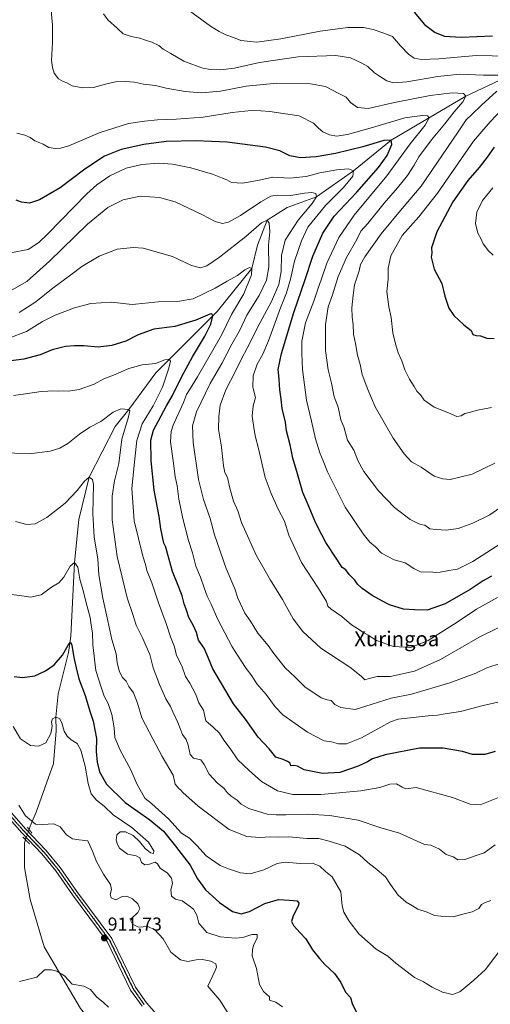
# Model space of a CAD drawing. Units: metres. Extents: x 634105 to 637546, y 4762133 to 4764514.
# Drawn here: x 635026 to 635279, y 4763189 to 4763719 of the extents above; entities that cross this region are included whole.
import ezdxf
from ezdxf.enums import TextEntityAlignment as Align

# ---------------------------------------------------------------- set-up
doc = ezdxf.new("R2010")
doc.units = ezdxf.units.M
doc.header["$MEASUREMENT"] = 0
doc.linetypes.add('TRAZO_Y_PUNTO', pattern=[1, 0.5, -0.25, 0, -0.25])
doc.linetypes.add('TRAZOS2', pattern=[0.375, 0.25, -0.125])
for name, color, linetype, lineweight in [('Carátula', 7, 'Continuous', 5), ('Corriente natural lineal', 142, 'Continuous', 13), ('Corriente natural lineal oculto', 19, 'TRAZO_Y_PUNTO', 13), ('Curva de nivel maestra', 36, 'Continuous', 30), ('Curva de nivel normal', 36, 'Continuous', 0), ('Pista no pavimentada', 254, 'Continuous', 13), ('Pista no pavimentada Cxs', 254, 'Continuous', 0), ('Pista pavimentada eje', 135, 'TRAZO_Y_PUNTO', 0), ('Puente lineal', 2, 'TRAZOS2', 0), ('Punto de cota en terreno', 7, 'Continuous', 0), ('Ruta', 19, 'TRAZOS2', 30), ('Rótulo de punto de cota en terreno', 19, 'Continuous', 0), ('Texto cartográfico', 19, 'Continuous', 0)]:
    doc.layers.add(name, color=color, linetype=linetype, lineweight=lineweight)
doc.styles.add('Arial', font='txt', dxfattribs={"height": 0.2})

# ---------------------------------------------------------------- blocks, each defined once
blk = doc.blocks.new('*U172')
at = {"layer": 'Curva de nivel normal', "color": 36, "linetype": 'Continuous', "lineweight": 0}
blk.add_polyline3d([(635022.36, 4763573.58, 965), (635030.18, 4763578, 965), (635042.37, 4763588.89, 965), (635062.7, 4763608.82, 965), (635073.7, 4763617.8, 965), (635081.9, 4763621.81, 965), (635091.18, 4763623.87, 965), (635101.48, 4763623.17, 965), (635110, 4763620.82, 965), (635124.69, 4763613.89, 965), (635131.34, 4763610.14, 965), (635135.33, 4763609.22, 965), (635138.58, 4763609.92, 965), (635145.08, 4763613.41, 965), (635156.02, 4763620.76, 965), (635161.36, 4763623.88, 965), (635164.77, 4763624.34, 965), (635172.08, 4763624.14, 965), (635179.43, 4763625.39, 965), (635183.48, 4763625.83, 965), (635185.59, 4763625.22, 965), (635185.84, 4763623.49, 965), (635183.53, 4763619.93, 965), (635176.03, 4763610.92, 965), (635169.1, 4763600.26, 965), (635167.06, 4763591.9, 965), (635166.88, 4763583.31, 965), (635165.67, 4763576.43, 965), (635161.71, 4763567.13, 965), (635155.42, 4763555.65, 965), (635148.69, 4763542.06, 965), (635145.58, 4763536.38, 965), (635142.39, 4763529.74, 965), (635137.1, 4763519.77, 965), (635134.13, 4763511.52, 965), (635133.44, 4763505.13, 965), (635133.2, 4763498.52, 965), (635134.78, 4763488.88, 965), (635135.9, 4763478.88, 965), (635136.7, 4763475.21, 965), (635138, 4763472.54, 965), (635139.25, 4763466.88, 965), (635141.36, 4763459.88, 965), (635143.69, 4763454.76, 965), (635145.52, 4763448.33, 965), (635153.46, 4763430.89, 965), (635161.1, 4763417.4, 965), (635167.62, 4763407.02, 965), (635173.3, 4763396.55, 965), (635178.63, 4763389.86, 965), (635188.16, 4763380.78, 965), (635203.84, 4763370.54, 965), (635209.84, 4763365.71, 965), (635211.83, 4763363.76, 965), (635214.13, 4763364.57, 965), (635218.51, 4763365.54, 965), (635225.47, 4763365.58, 965), (635238.68, 4763368.43, 965), (635252.63, 4763374.82, 965), (635273.8, 4763386.87, 965), (635283.6, 4763391.71, 965)], dxfattribs=at)
blk = doc.blocks.new('*U176')
at = {"layer": 'Curva de nivel normal', "color": 36, "linetype": 'Continuous', "lineweight": 0}
blk.add_polyline3d([(635020.48, 4763547.53, 955), (635029.95, 4763551.08, 955), (635038.57, 4763556.49, 955), (635045.42, 4763559.96, 955), (635055.86, 4763563.84, 955), (635064.63, 4763566.06, 955), (635075.65, 4763566.88, 955), (635086.77, 4763565.68, 955), (635100.7, 4763567.06, 955), (635111.09, 4763567.13, 955), (635119.53, 4763568.72, 955), (635131.49, 4763574.43, 955), (635137.96, 4763578.2, 955), (635143.36, 4763581.21, 955), (635147.44, 4763584.22, 955), (635149.96, 4763585.43, 955), (635151.17, 4763584.95, 955), (635150.92, 4763581.57, 955), (635146.82, 4763571.32, 955), (635140.24, 4763560.26, 955), (635134.87, 4763549.2, 955), (635121.86, 4763526.72, 955), (635117.68, 4763519.64, 955), (635116, 4763517.22, 955), (635114.35, 4763512.88, 955), (635108.78, 4763500.76, 955), (635107.73, 4763497.41, 955), (635107.43, 4763491.75, 955), (635108.82, 4763481.6, 955), (635109.85, 4763473.15, 955), (635111.07, 4763468.11, 955), (635111.96, 4763460.92, 955), (635114, 4763450.55, 955), (635117.17, 4763438.7, 955), (635119.24, 4763432.1, 955), (635121.07, 4763424.93, 955), (635123.54, 4763419.07, 955), (635125.42, 4763413.28, 955), (635127.19, 4763408.72, 955), (635129.33, 4763404.53, 955), (635132.75, 4763396.62, 955), (635140.6, 4763381.61, 955), (635145.35, 4763374.07, 955), (635148.02, 4763369.82, 955), (635151.21, 4763365.96, 955), (635153.77, 4763361.75, 955), (635158.79, 4763356, 955), (635161.35, 4763352.5, 955), (635163.74, 4763349.38, 955), (635167.89, 4763345.03, 955), (635181.07, 4763335.61, 955), (635189.97, 4763331.1, 955), (635193.91, 4763330.44, 955), (635197.78, 4763329.44, 955), (635202.04, 4763329.35, 955), (635210.01, 4763332.65, 955), (635225.68, 4763341.31, 955), (635229.78, 4763342.72, 955), (635236.28, 4763343.45, 955), (635245.98, 4763344.51, 955), (635251, 4763344.88, 955), (635255, 4763345.55, 955), (635263.35, 4763346.74, 955), (635275.5, 4763349.93, 955), (635286.68, 4763352.46, 955)], dxfattribs=at)
blk = doc.blocks.new('*U180')
at = {"layer": 'Curva de nivel normal', "color": 36, "linetype": 'Continuous', "lineweight": 0}
for points in [[(635114.93, 4763725.51, 995), (635128.92, 4763715.24, 995), (635133.63, 4763712.45, 995), (635137.16, 4763710.67, 995), (635141.23, 4763709.13, 995), (635145.23, 4763707.59, 995), (635153.85, 4763706.71, 995), (635166.78, 4763708.48, 995), (635187.8, 4763712.63, 995), (635202.68, 4763714.48, 995), (635211.1, 4763714.54, 995), (635216.36, 4763713.47, 995), (635221.65, 4763711.58, 995), (635226.76, 4763709.62, 995), (635231.03, 4763704.63, 995), (635235.34, 4763700.23, 995), (635238.5, 4763698.11, 995), (635242.4, 4763697.24, 995), (635251.62, 4763697.61, 995), (635271.67, 4763699.41, 995), (635297.36, 4763698.87, 995)], [(635285.76, 4763670.7, 995), (635279.21, 4763663.86, 995), (635270.25, 4763653.34, 995), (635251.03, 4763625.46, 995), (635240.99, 4763612.68, 995), (635231.99, 4763602.77, 995), (635225.95, 4763591.81, 995), (635224.36, 4763585.1, 995), (635224.48, 4763579.2, 995), (635223.65, 4763572.53, 995), (635224.74, 4763564.28, 995), (635226.04, 4763558.54, 995), (635226.87, 4763550.38, 995), (635228.24, 4763545.26, 995), (635229.82, 4763539.68, 995), (635231.82, 4763535.34, 995), (635233.34, 4763530.51, 995), (635235.88, 4763525.44, 995), (635238.46, 4763521.48, 995), (635239.91, 4763518.94, 995), (635241.73, 4763517.03, 995), (635243.74, 4763514.23, 995), (635249.15, 4763510.34, 995), (635256.86, 4763507.32, 995), (635261.36, 4763505.32, 995), (635263.68, 4763505.69, 995), (635265.66, 4763507.08, 995), (635267.95, 4763507.46, 995), (635272.49, 4763508.73, 995), (635279.98, 4763510.22, 995)]]:
    blk.add_polyline3d(points, dxfattribs=at)
blk = doc.blocks.new('*U184')
at = {"layer": 'Curva de nivel normal', "color": 36, "linetype": 'Continuous', "lineweight": 0}
blk.add_polyline3d([(635024.72, 4763657.8, 980), (635029.17, 4763656.72, 980), (635031.91, 4763655.41, 980), (635034.42, 4763653.68, 980), (635039.03, 4763651.78, 980), (635042.03, 4763650.03, 980), (635045.5, 4763649.52, 980), (635048.22, 4763649.74, 980), (635052.8, 4763650.88, 980), (635069.13, 4763657.98, 980), (635084.77, 4763662.98, 980), (635093.46, 4763664.14, 980), (635100.35, 4763664.95, 980), (635110.5, 4763665.26, 980), (635124.92, 4763666.4, 980), (635140.5, 4763668.84, 980), (635150.75, 4763669.97, 980), (635156, 4763669.68, 980), (635160.73, 4763669.37, 980), (635167.9, 4763668.32, 980), (635176.54, 4763667.06, 980), (635184.34, 4763663.03, 980), (635186.98, 4763660.36, 980), (635189.23, 4763658.4, 980), (635192.94, 4763656.77, 980), (635196.68, 4763656.19, 980), (635202.58, 4763657.09, 980), (635215.95, 4763660.8, 980), (635233.48, 4763665.99, 980), (635242.72, 4763667.22, 980), (635245.54, 4763666.97, 980), (635246.4, 4763665.89, 980), (635244.37, 4763662.04, 980), (635236.32, 4763652.02, 980), (635223.75, 4763634.73, 980), (635206.1, 4763613.66, 980), (635197.87, 4763601.58, 980), (635191.53, 4763587.77, 980), (635188.57, 4763579.46, 980), (635186.56, 4763573.92, 980), (635184.48, 4763567.37, 980), (635180.07, 4763555.8, 980), (635177.98, 4763545.87, 980), (635178, 4763539.21, 980), (635178.29, 4763530.73, 980), (635180.6, 4763514.16, 980), (635183.27, 4763502.97, 980), (635185.42, 4763493.32, 980), (635187.68, 4763485.86, 980), (635189.44, 4763481.6, 980), (635191.77, 4763475.56, 980), (635201.3, 4763456.68, 980), (635210.96, 4763442.22, 980), (635214.66, 4763437.87, 980), (635217.68, 4763435.36, 980), (635220.81, 4763431.92, 980), (635227.66, 4763428.34, 980), (635233.57, 4763426.66, 980), (635238.15, 4763423.58, 980), (635242.18, 4763421.76, 980), (635247.05, 4763421.88, 980), (635249.81, 4763421.5, 980), (635252.43, 4763421.63, 980), (635256.98, 4763422.52, 980), (635261.67, 4763423.29, 980), (635269.95, 4763427.39, 980), (635285.01, 4763437.17, 980)], dxfattribs=at)
blk = doc.blocks.new('*U189')
at = {"layer": 'Curva de nivel normal', "color": 36, "linetype": 'Continuous', "lineweight": 0}
blk.add_polyline3d([(635279.66, 4763245.23, 935), (635276.17, 4763243.98, 935), (635274.65, 4763242.99, 935), (635273.17, 4763240.96, 935), (635269.68, 4763239.04, 935), (635265.35, 4763237.93, 935), (635259.35, 4763236.43, 935), (635252.68, 4763236.81, 935), (635249.35, 4763237.12, 935), (635245.35, 4763238.9, 935), (635240.35, 4763240.54, 935), (635237.46, 4763242.26, 935), (635234.17, 4763244.24, 935), (635229.77, 4763247.99, 935), (635225.63, 4763253.86, 935), (635222.92, 4763257.95, 935), (635217.49, 4763262.61, 935), (635213.42, 4763265.6, 935), (635208.98, 4763269.65, 935), (635201.35, 4763274.47, 935), (635192.65, 4763277.16, 935), (635187.15, 4763278.51, 935), (635180.64, 4763278.55, 935), (635171, 4763279.39, 935), (635165.6, 4763279.3, 935), (635161.26, 4763279.44, 935), (635155.36, 4763278.98, 935), (635148.45, 4763279.66, 935), (635139.02, 4763283.39, 935), (635122.37, 4763295.91, 935), (635114.1, 4763303.29, 935), (635112.97, 4763304.51, 935), (635111.82, 4763305.36, 935), (635110, 4763307.78, 935), (635108.75, 4763312.56, 935), (635102.94, 4763322.56, 935), (635097.89, 4763332.11, 935), (635092.06, 4763343.45, 935), (635089.68, 4763351.2, 935), (635087.55, 4763356.74, 935), (635085, 4763360.19, 935), (635083.5, 4763363.02, 935), (635081.56, 4763365.08, 935), (635080.05, 4763368.11, 935), (635078.82, 4763372.96, 935), (635078.28, 4763377.86, 935), (635075.86, 4763385.47, 935), (635073.75, 4763395.53, 935), (635071.03, 4763407.67, 935), (635068.93, 4763420.35, 935), (635068.41, 4763428.7, 935), (635066.3, 4763440.66, 935), (635065.6, 4763453.08, 935), (635065.95, 4763468.88, 935), (635065.46, 4763471.54, 935), (635063.76, 4763472.71, 935), (635061.09, 4763470.64, 935), (635057.3, 4763465.57, 935), (635050.7, 4763458.74, 935), (635040.86, 4763451.1, 935), (635034.63, 4763447.66, 935), (635030.09, 4763447.27, 935), (635024.04, 4763449, 935)], dxfattribs=at)
blk = doc.blocks.new('*U191')
at = {"layer": 'Curva de nivel normal', "color": 36, "linetype": 'Continuous', "lineweight": 0}
blk.add_polyline3d([(635280.77, 4763628.28, 1005), (635275.19, 4763621.47, 1005), (635272.07, 4763615.2, 1005), (635271.34, 4763609.2, 1005), (635272.56, 4763603.87, 1005), (635274.29, 4763601.11, 1005), (635275.57, 4763598.28, 1005), (635278.29, 4763594.48, 1005), (635280.93, 4763592.12, 1005)], dxfattribs=at)
blk = doc.blocks.new('*U198')
at = {"layer": 'Curva de nivel normal', "color": 36, "linetype": 'Continuous', "lineweight": 0}
blk.add_polyline3d([(635021.42, 4763593.3, 970), (635030.79, 4763595.26, 970), (635036.7, 4763599.01, 970), (635041.32, 4763603.4, 970), (635062.44, 4763625.16, 970), (635067.71, 4763629.99, 970), (635074.76, 4763634.87, 970), (635083.61, 4763638.9, 970), (635092.05, 4763640.88, 970), (635101.07, 4763641.58, 970), (635108.5, 4763641.12, 970), (635118.4, 4763639.01, 970), (635130.05, 4763635.6, 970), (635135.3, 4763633.47, 970), (635137.63, 4763632.56, 970), (635140.19, 4763631.17, 970), (635146.32, 4763630.84, 970), (635155.02, 4763632.44, 970), (635162.36, 4763633.99, 970), (635171.55, 4763633.6, 970), (635180.34, 4763634.5, 970), (635187.68, 4763636.35, 970), (635196.89, 4763638, 970), (635203.11, 4763638.55, 970), (635205.78, 4763637.5, 970), (635205.35, 4763634.64, 970), (635200.41, 4763628.45, 970), (635190.69, 4763618.75, 970), (635181.28, 4763607.2, 970), (635177.79, 4763599.85, 970), (635174.13, 4763588.87, 970), (635171.92, 4763579.2, 970), (635169.8, 4763571.89, 970), (635166.58, 4763563.84, 970), (635160.18, 4763546.09, 970), (635157.09, 4763538.84, 970), (635153.96, 4763533.58, 970), (635151.8, 4763527.3, 970), (635151.64, 4763521.21, 970), (635153.08, 4763515.54, 970), (635151.86, 4763511.06, 970), (635151.25, 4763505.61, 970), (635152.42, 4763498.24, 970), (635153.02, 4763494.28, 970), (635154.69, 4763488.19, 970), (635158.25, 4763472.68, 970), (635161.55, 4763464.07, 970), (635165.34, 4763455.58, 970), (635168.73, 4763449.16, 970), (635170.94, 4763441.53, 970), (635177.82, 4763426.92, 970), (635187.04, 4763412.84, 970), (635191.3, 4763406.01, 970), (635192.08, 4763403.43, 970), (635193.78, 4763401.73, 970), (635199.44, 4763397.84, 970), (635204.7, 4763393.37, 970), (635207.99, 4763391.37, 970), (635210.73, 4763389.43, 970), (635213.71, 4763387.83, 970), (635218.13, 4763385.02, 970), (635227.38, 4763381.72, 970), (635236.68, 4763381.22, 970), (635245.88, 4763384.95, 970), (635260.92, 4763394.41, 970), (635271.91, 4763401.83, 970), (635283.19, 4763408.04, 970)], dxfattribs=at)
blk = doc.blocks.new('*U212')
at = {"layer": 'Curva de nivel normal', "color": 36, "linetype": 'Continuous', "lineweight": 0}
blk.add_polyline3d([(635023.04, 4763516.66, 945), (635029.37, 4763517.54, 945), (635037.95, 4763518.89, 945), (635041.4, 4763518.94, 945), (635044.04, 4763519.14, 945), (635047.39, 4763518.95, 945), (635049.7, 4763519.25, 945), (635052.37, 4763519.08, 945), (635058.3, 4763519.96, 945), (635066.45, 4763522.82, 945), (635071.64, 4763525.66, 945), (635076.7, 4763527.57, 945), (635085.08, 4763531.28, 945), (635092.21, 4763533.16, 945), (635099.3, 4763533.8, 945), (635104.43, 4763535.93, 945), (635106.67, 4763536.19, 945), (635107.39, 4763535.06, 945), (635106.58, 4763531.45, 945), (635103.06, 4763521.18, 945), (635098.13, 4763511.12, 945), (635092.2, 4763501.43, 945), (635089.34, 4763492.57, 945), (635088.17, 4763482.63, 945), (635086.7, 4763466.68, 945), (635087.9, 4763449.21, 945), (635092.6, 4763430.31, 945), (635093.98, 4763425.9, 945), (635094.77, 4763422.56, 945), (635097.29, 4763415.9, 945), (635100.87, 4763405.14, 945), (635105.06, 4763394.13, 945), (635107.36, 4763386.89, 945), (635109.48, 4763381.61, 945), (635110.7, 4763376.98, 945), (635113.58, 4763371.38, 945), (635115.49, 4763365.68, 945), (635117.78, 4763362, 945), (635120.96, 4763355.85, 945), (635122.6, 4763351.37, 945), (635125.08, 4763347.44, 945), (635126.49, 4763341.83, 945), (635130.42, 4763338.3, 945), (635133.68, 4763335.22, 945), (635136.06, 4763331.29, 945), (635139.52, 4763326.82, 945), (635143.69, 4763320.89, 945), (635149.72, 4763315.14, 945), (635156.37, 4763309.24, 945), (635165.02, 4763304.12, 945), (635173.09, 4763302.18, 945), (635188.17, 4763302.17, 945), (635209.65, 4763304.2, 945), (635219.87, 4763305.88, 945), (635225.28, 4763307.68, 945), (635228.89, 4763307.9, 945), (635231.94, 4763306.16, 945), (635233.93, 4763305.15, 945), (635239.44, 4763306, 945), (635259.1, 4763300.62, 945), (635268.48, 4763296.98, 945), (635273.81, 4763296.64, 945), (635283.68, 4763300.58, 945)], dxfattribs=at)
blk = doc.blocks.new('*U214')
at = {"layer": 'Curva de nivel normal', "color": 36, "linetype": 'Continuous', "lineweight": 0}
blk.add_polyline3d([(635015.99, 4763485.97, 940), (635031.4, 4763485.32, 940), (635042.79, 4763486.69, 940), (635047.94, 4763488.42, 940), (635052.27, 4763490.86, 940), (635058.55, 4763495.98, 940), (635064.01, 4763499.74, 940), (635069.96, 4763502.74, 940), (635076.5, 4763507.8, 940), (635080.63, 4763509.47, 940), (635084.92, 4763509.08, 940), (635085.54, 4763508.5, 940), (635084.91, 4763505.24, 940), (635081.23, 4763493.21, 940), (635079.6, 4763480.09, 940), (635077.33, 4763470.78, 940), (635076.12, 4763462.64, 940), (635076.11, 4763449.9, 940), (635078.74, 4763430.04, 940), (635084.04, 4763407.83, 940), (635087.17, 4763398.92, 940), (635088.87, 4763393.19, 940), (635092.39, 4763386.42, 940), (635096.26, 4763377.35, 940), (635098.15, 4763370.33, 940), (635101.45, 4763361.3, 940), (635104.98, 4763353.51, 940), (635107.42, 4763349.53, 940), (635108.71, 4763346.58, 940), (635111.38, 4763340.91, 940), (635113.8, 4763334.36, 940), (635115.88, 4763331.75, 940), (635116.82, 4763328.69, 940), (635117.93, 4763323.58, 940), (635119.69, 4763321.78, 940), (635123.63, 4763320.85, 940), (635125.46, 4763318.23, 940), (635128.12, 4763313.08, 940), (635132.52, 4763308.47, 940), (635136.28, 4763305.38, 940), (635137.87, 4763303.22, 940), (635140.02, 4763301.23, 940), (635143.28, 4763299.15, 940), (635145.38, 4763296.9, 940), (635149.54, 4763294.67, 940), (635159.44, 4763291.62, 940), (635164.13, 4763291.32, 940), (635169.4, 4763291.32, 940), (635181.02, 4763291.59, 940), (635193.02, 4763290.87, 940), (635208.35, 4763288.28, 940), (635220.03, 4763284.34, 940), (635230.61, 4763281.3, 940), (635243.9, 4763275.33, 940), (635247.41, 4763275.01, 940), (635252.12, 4763272.72, 940), (635255.69, 4763269.84, 940), (635259.34, 4763268.58, 940), (635261.94, 4763267.12, 940), (635265.74, 4763267.28, 940), (635271.28, 4763269.25, 940), (635276.01, 4763270.75, 940), (635281.96, 4763275.05, 940)], dxfattribs=at)
blk = doc.blocks.new('*U217')
at = {"layer": 'Curva de nivel normal', "color": 36, "linetype": 'Continuous', "lineweight": 0}
blk.add_polyline3d([(635043.04, 4763725.85, 985), (635043.91, 4763715.85, 985), (635044.02, 4763706.52, 985), (635043.36, 4763696.86, 985), (635044.04, 4763693, 985), (635044.94, 4763690.02, 985), (635047.15, 4763686.99, 985), (635049.61, 4763685.5, 985), (635051.7, 4763684.85, 985), (635054.5, 4763683.24, 985), (635060.25, 4763682.15, 985), (635066.03, 4763682.22, 985), (635072.46, 4763684.07, 985), (635077.89, 4763685.24, 985), (635083.4, 4763685.56, 985), (635087.98, 4763685.22, 985), (635092.96, 4763684.12, 985), (635099.32, 4763683.29, 985), (635105.16, 4763681.94, 985), (635115.38, 4763680.04, 985), (635124.04, 4763679.32, 985), (635134.35, 4763680.32, 985), (635148.06, 4763683.01, 985), (635164.64, 4763684.66, 985), (635182.74, 4763684.32, 985), (635190.81, 4763682.83, 985), (635197.94, 4763679.11, 985), (635201.77, 4763677.12, 985), (635204.16, 4763674.28, 985), (635208.03, 4763671.53, 985), (635213.6, 4763671.02, 985), (635227.88, 4763674.22, 985), (635246.96, 4763677.89, 985), (635258.92, 4763679.41, 985), (635264.98, 4763679.07, 985), (635266.18, 4763677.68, 985), (635264.64, 4763674.65, 985), (635259.87, 4763669.2, 985), (635254.98, 4763662.82, 985), (635247.68, 4763654.22, 985), (635240.9, 4763644.93, 985), (635238.46, 4763640.56, 985), (635234.83, 4763635.04, 985), (635229.47, 4763628.24, 985), (635222.32, 4763620.04, 985), (635213.48, 4763609.2, 985), (635209.76, 4763605, 985), (635207.53, 4763600.64, 985), (635202.11, 4763590.86, 985), (635197.62, 4763580.69, 985), (635194.46, 4763570.88, 985), (635192.25, 4763564.41, 985), (635190.7, 4763554.78, 985), (635190.75, 4763540.93, 985), (635192.23, 4763530.41, 985), (635193.97, 4763523.23, 985), (635195.46, 4763515.95, 985), (635197.53, 4763510.46, 985), (635199.07, 4763503.59, 985), (635200.62, 4763499.81, 985), (635201.73, 4763495.93, 985), (635202.54, 4763492.6, 985), (635205.95, 4763487.26, 985), (635208.1, 4763481.73, 985), (635211.4, 4763475.87, 985), (635219.22, 4763465.48, 985), (635227.92, 4763456.42, 985), (635236.35, 4763450.04, 985), (635240.2, 4763448.06, 985), (635241.83, 4763447.36, 985), (635244.12, 4763446.99, 985), (635246.92, 4763445.07, 985), (635250.22, 4763444.69, 985), (635255.68, 4763444.27, 985), (635262.01, 4763445.24, 985), (635270.01, 4763447.96, 985), (635279.16, 4763452.51, 985), (635287.49, 4763458.44, 985)], dxfattribs=at)
blk = doc.blocks.new('*U219')
at = {"layer": 'Curva de nivel normal', "color": 36, "linetype": 'Continuous', "lineweight": 0}
blk.add_polyline3d([(635025.98, 4763561.25, 960), (635034.95, 4763567.12, 960), (635043.48, 4763573.79, 960), (635053.9, 4763581.55, 960), (635059.66, 4763585.97, 960), (635069.11, 4763591.65, 960), (635078.78, 4763595.32, 960), (635087.53, 4763596.29, 960), (635092.67, 4763595.95, 960), (635108.44, 4763591.34, 960), (635118.69, 4763586.57, 960), (635123.5, 4763585.4, 960), (635126.92, 4763586.41, 960), (635133.8, 4763590.97, 960), (635147.84, 4763602.12, 960), (635156.35, 4763609.56, 960), (635159.36, 4763610.87, 960), (635160.51, 4763609.35, 960), (635160.79, 4763604.63, 960), (635160.09, 4763597.58, 960), (635160.23, 4763585.79, 960), (635158.97, 4763578.68, 960), (635155.02, 4763570.53, 960), (635148.52, 4763559.87, 960), (635144.42, 4763551.53, 960), (635140.42, 4763544.2, 960), (635134.96, 4763533.88, 960), (635128.76, 4763523.21, 960), (635121.44, 4763507.88, 960), (635119.3, 4763500.43, 960), (635119.51, 4763491.42, 960), (635122.46, 4763471.54, 960), (635125.2, 4763460.71, 960), (635128.65, 4763450.49, 960), (635131.09, 4763441.84, 960), (635137.39, 4763423.7, 960), (635141.95, 4763412.8, 960), (635143.55, 4763407.7, 960), (635147.36, 4763399.66, 960), (635150.34, 4763395.29, 960), (635154.32, 4763388.99, 960), (635159.98, 4763382.22, 960), (635163, 4763377.89, 960), (635169, 4763370.34, 960), (635174.39, 4763365.33, 960), (635179.69, 4763360.13, 960), (635188.38, 4763354.05, 960), (635191.69, 4763352.99, 960), (635193.7, 4763352.7, 960), (635195.69, 4763350.59, 960), (635199.02, 4763348.86, 960), (635206.68, 4763347.78, 960), (635212.35, 4763349.67, 960), (635226.01, 4763353.99, 960), (635236.98, 4763356.13, 960), (635257.55, 4763362.18, 960), (635271.6, 4763367.44, 960), (635277.46, 4763370.23, 960), (635285.2, 4763372.7, 960)], dxfattribs=at)
blk = doc.blocks.new('*U220')
at = {"layer": 'Curva de nivel normal', "color": 36, "linetype": 'Continuous', "lineweight": 0}
for points in [[(635071.46, 4763721.85, 990), (635073.79, 4763718.65, 990), (635078.98, 4763713.95, 990), (635082.02, 4763711.17, 990), (635086.2, 4763709.68, 990), (635091, 4763708.87, 990), (635093.95, 4763707.64, 990), (635097.43, 4763706.64, 990), (635101.07, 4763704.9, 990), (635103.48, 4763702.8, 990), (635107.64, 4763700.5, 990), (635114.56, 4763696.5, 990), (635118.82, 4763694.89, 990), (635124.83, 4763692.68, 990), (635128.88, 4763691.88, 990), (635134.28, 4763691.78, 990), (635141.85, 4763692.75, 990), (635155.21, 4763695.66, 990), (635176.02, 4763698.72, 990), (635196.36, 4763699.45, 990), (635204.26, 4763698.24, 990), (635210.19, 4763695.3, 990), (635213.42, 4763693.62, 990), (635217.16, 4763690.13, 990), (635219.79, 4763688.33, 990), (635223.63, 4763685.8, 990), (635227.33, 4763684.75, 990), (635234.52, 4763685.35, 990), (635251.1, 4763688.26, 990), (635262.88, 4763689.36, 990), (635275.73, 4763688.99, 990), (635283.35, 4763688.87, 990)], [(635282.77, 4763680.34, 990), (635274.62, 4763672.81, 990), (635269.37, 4763667.68, 990), (635266.37, 4763664.86, 990), (635262.05, 4763658.36, 990), (635242.16, 4763629.19, 990), (635231.91, 4763617.25, 990), (635220.7, 4763603.51, 990), (635211.81, 4763591.2, 990), (635209.63, 4763587.18, 990), (635208.9, 4763583.79, 990), (635206.37, 4763576.23, 990), (635205.61, 4763570.64, 990), (635204.84, 4763563.76, 990), (635205.02, 4763558.72, 990), (635205.68, 4763554.92, 990), (635205.76, 4763549.58, 990), (635206.83, 4763544.66, 990), (635207.91, 4763538.36, 990), (635209.39, 4763533.27, 990), (635210.39, 4763527.97, 990), (635213.43, 4763519.82, 990), (635217.38, 4763510.54, 990), (635227.11, 4763493.75, 990), (635233.1, 4763485.32, 990), (635237.01, 4763481.1, 990), (635242.1, 4763478.09, 990), (635249.12, 4763473.4, 990), (635253.79, 4763471.8, 990), (635257.79, 4763471.48, 990), (635269.68, 4763474.37, 990), (635281.7, 4763480.28, 990)]]:
    blk.add_polyline3d(points, dxfattribs=at)
blk = doc.blocks.new('*U231')
at = {"layer": 'Curva de nivel maestra', "color": 36, "linetype": 'Continuous', "lineweight": 30}
blk.add_polyline3d([(635023.38, 4763365.58, 925), (635027.75, 4763365.11, 925), (635034.39, 4763365.91, 925), (635040.12, 4763368.7, 925), (635044.8, 4763371.85, 925), (635049.37, 4763377.07, 925), (635052.39, 4763382.37, 925), (635053.64, 4763384.06, 925), (635054.35, 4763382.46, 925), (635055.36, 4763375.84, 925), (635056.66, 4763370.29, 925), (635058.09, 4763364.41, 925), (635061.48, 4763355.31, 925), (635064.04, 4763346.88, 925), (635065.89, 4763341.64, 925), (635067.53, 4763332.23, 925), (635067.5, 4763325.26, 925), (635067.98, 4763319.58, 925), (635069.29, 4763314.36, 925), (635073, 4763307.7, 925), (635083.06, 4763297.8, 925), (635096.31, 4763288.51, 925), (635103.66, 4763282.53, 925), (635110.1, 4763274.38, 925), (635118.01, 4763264.11, 925), (635121.92, 4763256.89, 925), (635126.28, 4763250.87, 925), (635133.78, 4763244.02, 925), (635140.66, 4763239.29, 925), (635145.44, 4763237.94, 925), (635149.9, 4763239.19, 925), (635158.15, 4763243.52, 925), (635165.47, 4763245.64, 925), (635171.24, 4763245.28, 925), (635175.44, 4763245.07, 925), (635176.49, 4763243.76, 925), (635176.24, 4763242.47, 925), (635173.38, 4763237.02, 925), (635172.38, 4763233.92, 925), (635173.5, 4763231.75, 925), (635177.11, 4763227.8, 925), (635180.14, 4763224.54, 925), (635183.79, 4763218.57, 925), (635187.54, 4763213.95, 925), (635190.31, 4763210.72, 925), (635195.55, 4763205.93, 925), (635198.9, 4763201, 925), (635201.43, 4763195.91, 925), (635204.14, 4763193.09, 925), (635205.13, 4763189.85, 925), (635207.35, 4763184.91, 925)], dxfattribs=at)
blk = doc.blocks.new('*U236')
at = {"layer": 'Curva de nivel maestra', "color": 36, "linetype": 'Continuous', "lineweight": 30}
for points in [[(635238.38, 4763722.78, 1000), (635243.97, 4763716.11, 1000), (635249.66, 4763711.82, 1000), (635254.74, 4763709.87, 1000), (635263.64, 4763709.3, 1000), (635280.51, 4763710.02, 1000)], [(635281.46, 4763650.19, 1000), (635277.69, 4763644.88, 1000), (635273.41, 4763639.25, 1000), (635267.35, 4763632.29, 1000), (635259.24, 4763620.78, 1000), (635250.55, 4763604.64, 1000), (635247.77, 4763596.1, 1000), (635247.92, 4763593.2, 1000), (635247.59, 4763591.04, 1000), (635249.16, 4763584.68, 1000), (635253.28, 4763576.97, 1000), (635254.82, 4763570, 1000), (635257.06, 4763563.58, 1000), (635259.68, 4763559.69, 1000), (635265.2, 4763554.73, 1000), (635269.01, 4763551.58, 1000), (635270.01, 4763549.5, 1000), (635271.69, 4763548.85, 1000), (635273.99, 4763548.75, 1000), (635277.49, 4763547.42, 1000), (635281.41, 4763547.27, 1000)]]:
    blk.add_polyline3d(points, dxfattribs=at)
blk = doc.blocks.new('*U237')
at = {"layer": 'Curva de nivel maestra', "color": 36, "linetype": 'Continuous', "lineweight": 30}
blk.add_polyline3d([(635282.05, 4763325.26, 950), (635276.49, 4763323.72, 950), (635273.38, 4763323.63, 950), (635269.69, 4763323.64, 950), (635264.37, 4763325.25, 950), (635254.02, 4763327.05, 950), (635241.3, 4763327.1, 950), (635222.84, 4763323.57, 950), (635215.97, 4763321.42, 950), (635213.35, 4763319.66, 950), (635208.39, 4763317.33, 950), (635198.53, 4763314.08, 950), (635189.07, 4763313.4, 950), (635179.36, 4763315.48, 950), (635175.69, 4763317.31, 950), (635173.69, 4763317.8, 950), (635172.12, 4763317.62, 950), (635171.81, 4763318.97, 950), (635170.27, 4763319.92, 950), (635168, 4763320.98, 950), (635163.98, 4763322.22, 950), (635160.51, 4763326.78, 950), (635154.47, 4763333.01, 950), (635147.78, 4763342.65, 950), (635141.31, 4763350.97, 950), (635130.15, 4763369.8, 950), (635127.66, 4763375.86, 950), (635125.42, 4763380.9, 950), (635122.52, 4763385.21, 950), (635121.33, 4763389.24, 950), (635119.6, 4763393.29, 950), (635117.24, 4763397.3, 950), (635115.98, 4763401.32, 950), (635114.84, 4763404.65, 950), (635113.76, 4763409.02, 950), (635111.83, 4763413.63, 950), (635108.49, 4763422.01, 950), (635105.75, 4763431.67, 950), (635104.93, 4763435.12, 950), (635103.74, 4763437.22, 950), (635102.14, 4763445.02, 950), (635101.36, 4763451.54, 950), (635098.6, 4763465.78, 950), (635097.02, 4763481.53, 950), (635096.9, 4763492.74, 950), (635098.2, 4763498.05, 950), (635102.4, 4763505.68, 950), (635105.19, 4763511.15, 950), (635108.42, 4763516.76, 950), (635113.41, 4763526.93, 950), (635119.25, 4763537.54, 950), (635125.68, 4763548.2, 950), (635129.14, 4763555.01, 950), (635130.23, 4763559.46, 950), (635129.62, 4763560.58, 950), (635128.5, 4763560.39, 950), (635121.02, 4763557.22, 950), (635109.7, 4763553.74, 950), (635098.37, 4763552.27, 950), (635090.03, 4763549.22, 950), (635083.37, 4763545.85, 950), (635075.88, 4763543.52, 950), (635068.5, 4763542.68, 950), (635060.89, 4763543.39, 950), (635055.77, 4763543.31, 950), (635050.95, 4763543.04, 950), (635043.71, 4763541.15, 950), (635037.28, 4763538.63, 950), (635028.6, 4763536.26, 950), (635004.94, 4763533.16, 950)], dxfattribs=at)
blk = doc.blocks.new('*U240')
at = {"layer": 'Curva de nivel maestra', "color": 36, "linetype": 'Continuous', "lineweight": 30}
blk.add_polyline3d([(635279.91, 4763419.59, 975), (635275.51, 4763417.02, 975), (635268.6, 4763412.31, 975), (635255.07, 4763404.7, 975), (635245.42, 4763401.35, 975), (635238.65, 4763401.52, 975), (635232.73, 4763401.82, 975), (635225.09, 4763404.18, 975), (635221.39, 4763406.08, 975), (635215.8, 4763409.07, 975), (635210.47, 4763412.94, 975), (635208.01, 4763415.31, 975), (635206.54, 4763417.48, 975), (635203.55, 4763420.52, 975), (635201.61, 4763422.87, 975), (635199.72, 4763424.16, 975), (635196.79, 4763428.72, 975), (635190.96, 4763437.56, 975), (635188.74, 4763441.83, 975), (635185.5, 4763448.02, 975), (635181.39, 4763457.83, 975), (635178.62, 4763464.53, 975), (635175.68, 4763474.5, 975), (635173.16, 4763482.93, 975), (635171.74, 4763490.07, 975), (635169.86, 4763497.72, 975), (635169.2, 4763502.39, 975), (635167.51, 4763509.7, 975), (635166.88, 4763514.73, 975), (635166.13, 4763519.65, 975), (635165.87, 4763525.39, 975), (635165.38, 4763530.57, 975), (635167.11, 4763539.24, 975), (635173.71, 4763561.38, 975), (635179.89, 4763579.09, 975), (635183.88, 4763591.67, 975), (635189.27, 4763603.95, 975), (635195.35, 4763613.04, 975), (635207.59, 4763626.04, 975), (635219.32, 4763639.29, 975), (635223.84, 4763645.77, 975), (635226.47, 4763651.64, 975), (635226.13, 4763653.89, 975), (635222.15, 4763653.86, 975), (635210.88, 4763650.41, 975), (635196.16, 4763646.78, 975), (635185.72, 4763644.96, 975), (635177.32, 4763644.42, 975), (635171.48, 4763645.57, 975), (635166.12, 4763648.31, 975), (635158.44, 4763650.23, 975), (635137.8, 4763652.86, 975), (635121.02, 4763653.67, 975), (635105.03, 4763653.18, 975), (635093.03, 4763651.69, 975), (635080.83, 4763648.9, 975), (635071.94, 4763645.33, 975), (635061.32, 4763638.35, 975), (635048.07, 4763628.3, 975), (635037.03, 4763621.95, 975), (635031.58, 4763620.15, 975), (635027.33, 4763620.6, 975), (635024.42, 4763621.62, 975)], dxfattribs=at)
blk = doc.blocks.new('5PATER')
at = {"layer": 'Carátula', "linetype": 'Continuous', "lineweight": 5}
h = blk.add_hatch(color=250, dxfattribs=at)
edge = h.paths.add_edge_path()
edge.add_ellipse((0, 0.01), major_axis=(-1.33, -1.34), ratio=0.999422, start_angle=0, end_angle=360)

msp = doc.modelspace()

# ---------------------------------------------------------------- linework, layer by layer
at = {"layer": 'Corriente natural lineal', "color": 142, "linetype": 'Continuous', "lineweight": 13}
for points in [[(635287.23, 4763687.48, 990.01), (635266.18, 4763677.68, 984.9), (635226.13, 4763653.89, 974.85), (635205.78, 4763637.5, 969.89), (635185.84, 4763623.49, 964.93), (635170.13, 4763617.83, 962.15), (635159.36, 4763610.87, 960.31), (635154.25, 4763597.59, 957.21), (635151.17, 4763584.95, 954.96), (635132.42, 4763561.87, 950.57), (635099.48, 4763528.93, 943.7), (635084.92, 4763509.08, 940), (635077.65, 4763499.96, 938.6), (635063.76, 4763472.71, 935), (635058.21, 4763449.95, 932.6), (635055.86, 4763426.84, 930), (635053.84, 4763387.25, 925.84), (635052.65, 4763378.52, 924.57), (635047.09, 4763356.29, 921.3), (635045.71, 4763343.7, 919.85), (635045.9, 4763336.45, 919.18), (635044.56, 4763318.76, 918.1), (635035.23, 4763292.69, 915.47), (635032.02, 4763285.1, 914.42), (635031.38, 4763283.31, 914.08)], [(635029.41, 4763277.86, 913.63), (635028.84, 4763276.26, 913.72), (635028.92, 4763262.83, 913.75), (635031.92, 4763245.74, 913.27), (635039.54, 4763220.34, 911.08), (635058.95, 4763187.18, 909.24), (635069.44, 4763174.23, 908.52), (635073.46, 4763165.92, 908.13), (635074.12, 4763163.88, 907.96)]]:
    msp.add_polyline3d(points, dxfattribs=at)
at = {"layer": 'Corriente natural lineal oculto', "color": 19, "linetype": 'TRAZO_Y_PUNTO', "lineweight": 13}
msp.add_polyline3d([(635031.38, 4763283.31, 914.08), (635029.41, 4763277.86, 913.63)], dxfattribs=at)
at = {"layer": 'Curva de nivel normal', "color": 36, "linetype": 'Continuous', "lineweight": 0}
for points in [[(635021.65, 4763409.64, 930), (635026.38, 4763409.23, 930), (635032.14, 4763408.26, 930), (635037.79, 4763409.56, 930), (635043.37, 4763413.57, 930), (635047.37, 4763415.99, 930), (635050.03, 4763418.93, 930), (635053.4, 4763424.88, 930), (635055.86, 4763426.84, 930), (635057.6, 4763424.32, 930), (635058.66, 4763417.96, 930), (635060.25, 4763412.3, 930), (635062.53, 4763403.26, 930), (635064.15, 4763397.38, 930), (635064.67, 4763393.22, 930), (635065.46, 4763389.15, 930), (635065.64, 4763382.6, 930), (635067.3, 4763368.82, 930), (635070.08, 4763359.84, 930), (635071.68, 4763355.07, 930), (635073.82, 4763351.02, 930), (635075.86, 4763345.11, 930), (635077.05, 4763337.94, 930), (635077.42, 4763332.85, 930), (635080.27, 4763325.92, 930), (635086.16, 4763315.36, 930), (635089.32, 4763307.86, 930), (635093.62, 4763300.22, 930), (635097.3, 4763297.22, 930), (635106.41, 4763289.03, 930), (635113.29, 4763281.46, 930), (635117.67, 4763278.61, 930), (635121.6, 4763274.79, 930), (635126.59, 4763269.16, 930), (635134.17, 4763263.96, 930), (635138.64, 4763262.21, 930), (635145, 4763260.02, 930), (635150.25, 4763259.54, 930), (635157.66, 4763261.69, 930), (635164.69, 4763265.14, 930), (635169.02, 4763265.86, 930), (635177.1, 4763264.98, 930), (635183.68, 4763265.24, 930), (635187.62, 4763263.68, 930), (635190.77, 4763260.78, 930), (635194.3, 4763257.84, 930), (635199.01, 4763249.91, 930), (635199.76, 4763242.39, 930), (635200.59, 4763238.83, 930), (635203.42, 4763233.98, 930), (635208.71, 4763227.24, 930), (635218.02, 4763219.02, 930), (635224.34, 4763215.26, 930), (635228.61, 4763211.42, 930), (635234.72, 4763206.81, 930), (635238.53, 4763203.7, 930), (635243.39, 4763201.5, 930), (635248.01, 4763198.56, 930), (635253.68, 4763195.89, 930), (635259.01, 4763194.58, 930), (635263.01, 4763196.12, 930), (635270.54, 4763202.26, 930), (635276.8, 4763208.09, 930), (635287.3, 4763221.98, 930)], [(635022.73, 4763338.78, 920), (635026.84, 4763332.12, 920), (635032.08, 4763328.47, 920), (635036.37, 4763328.11, 920), (635040.29, 4763330, 920), (635043.14, 4763334.9, 920), (635043.73, 4763338.9, 920), (635043.38, 4763341.19, 920), (635043.94, 4763342.85, 920), (635045.71, 4763343.7, 920), (635047.64, 4763343.08, 920), (635049.03, 4763340.67, 920), (635050.29, 4763336.3, 920), (635051.79, 4763333.56, 920), (635054.03, 4763331.64, 920), (635057.24, 4763329.55, 920), (635059.23, 4763325.99, 920), (635061.61, 4763317.37, 920), (635063.16, 4763308.1, 920), (635064.84, 4763302.47, 920), (635067.66, 4763299.04, 920), (635071.7, 4763295.95, 920), (635076.61, 4763291.2, 920), (635086.64, 4763284.38, 920), (635095.56, 4763276.54, 920), (635098.38, 4763271.79, 920), (635098.22, 4763270.42, 920), (635096.7, 4763270.76, 920), (635093.84, 4763273.22, 920), (635090.78, 4763276.86, 920), (635087.28, 4763280.12, 920), (635083.18, 4763282.01, 920), (635080.36, 4763282.05, 920), (635078.6, 4763280.49, 920), (635078.21, 4763277.61, 920), (635078.99, 4763275.23, 920), (635079.92, 4763273.23, 920), (635084.27, 4763270.13, 920), (635089, 4763269.2, 920), (635090.96, 4763268.16, 920), (635091.83, 4763265.53, 920), (635093.68, 4763264.39, 920), (635096.03, 4763264.63, 920), (635099.18, 4763265.74, 920), (635100.48, 4763264.95, 920), (635101.8, 4763262.53, 920), (635105.73, 4763259.87, 920), (635107.92, 4763257.19, 920), (635108.44, 4763254.24, 920), (635107.67, 4763250.87, 920), (635107.98, 4763247.57, 920), (635110.03, 4763245.83, 920), (635113.69, 4763244.98, 920), (635117.36, 4763242.31, 920), (635119.71, 4763240.58, 920), (635121.48, 4763237.29, 920), (635122.67, 4763232.92, 920), (635126.88, 4763227.94, 920), (635134.14, 4763225.65, 920), (635142.36, 4763224.97, 920), (635146.36, 4763225.35, 920), (635151.14, 4763226.91, 920), (635153.94, 4763226.92, 920), (635153.95, 4763224.91, 920), (635152.15, 4763221.57, 920), (635151.52, 4763219.03, 920), (635151.27, 4763215.4, 920), (635153.72, 4763208.61, 920), (635155.3, 4763200.1, 920), (635157.38, 4763196.27, 920), (635160.57, 4763193.46, 920), (635160.64, 4763191.52, 920), (635163.99, 4763190.54, 920), (635167.63, 4763187.98, 920)], [(635025.9, 4763296.5, 915), (635029.45, 4763290.72, 915), (635034.78, 4763286.14, 915), (635038.67, 4763286.1, 915), (635044.7, 4763286.41, 915), (635048.03, 4763284.74, 915), (635051.52, 4763280.44, 915), (635054.68, 4763278.3, 915), (635058.35, 4763277.78, 915), (635063.02, 4763277.22, 915), (635065.41, 4763271.72, 915), (635067.58, 4763266.17, 915), (635071.4, 4763259.26, 915), (635075.06, 4763253.85, 915), (635075.73, 4763251.07, 915), (635074.96, 4763248.46, 915), (635075.48, 4763246.58, 915), (635077.94, 4763245.49, 915), (635081.37, 4763247.26, 915), (635083.89, 4763247.56, 915), (635086.9, 4763246.09, 915), (635089.85, 4763243.32, 915), (635090.83, 4763240.79, 915), (635089.76, 4763238.79, 915), (635086.38, 4763235.42, 915), (635086.1, 4763234.32, 915), (635087.01, 4763232.46, 915), (635090.21, 4763230.8, 915), (635095.17, 4763231.12, 915), (635098.9, 4763229.49, 915), (635103.4, 4763224.54, 915), (635107.56, 4763217.42, 915), (635112.81, 4763213.36, 915), (635116.74, 4763212.33, 915), (635121.18, 4763213.21, 915), (635124.56, 4763213.38, 915), (635129.13, 4763212.56, 915), (635131.77, 4763211.14, 915), (635132.12, 4763209.41, 915), (635131.38, 4763207.57, 915), (635127.52, 4763199.07, 915), (635133.91, 4763191.53, 915), (635138.72, 4763183.93, 915)], [(635074.04, 4763187.76, 910), (635071.42, 4763190.38, 910), (635067.62, 4763193.35, 910), (635064.41, 4763197.3, 910), (635060.8, 4763199.06, 910), (635054.52, 4763200.25, 910), (635050.35, 4763204.62, 910), (635046.36, 4763207.14, 910), (635043.35, 4763207.84, 910), (635039.7, 4763207.96, 910), (635035.59, 4763203.91, 910), (635026.27, 4763201.7, 910)]]:
    msp.add_polyline3d(points, dxfattribs=at)
at = {"layer": 'Pista no pavimentada', "color": 254, "linetype": 'Continuous', "lineweight": 13}
for points in [[(634984.85, 4763334.35, 916.26), (635029.6, 4763283.56, 913.93), (635040.46, 4763272.18, 913.39), (635048.06, 4763262.92, 912.89), (635057.11, 4763250.03, 912.41), (635075.86, 4763224.7, 911.84), (635088.58, 4763198.55, 911.34), (635094.46, 4763190.14, 910.88), (635101.34, 4763182.41, 910.56)], [(635092.1, 4763188.28, 910.86), (635085.98, 4763197.03, 911.07), (635073.28, 4763223.14, 911.59), (635054.67, 4763248.28, 912.46), (635045.67, 4763261.11, 912.86), (635038.22, 4763270.19, 913.27), (635027.39, 4763281.53, 913.79), (634982.53, 4763332.44, 915.88)]]:
    msp.add_polyline3d(points, dxfattribs=at)
at = {"layer": 'Pista no pavimentada Cxs', "color": 254, "linetype": 'Continuous', "lineweight": 0}
for points in [[(634984.85, 4763334.35, 916.26), (635029.6, 4763283.56, 913.93), (635040.46, 4763272.18, 913.39), (635048.06, 4763262.92, 912.89), (635057.11, 4763250.03, 912.41), (635075.86, 4763224.7, 911.84), (635088.58, 4763198.55, 911.34), (635094.46, 4763190.14, 910.88), (635101.34, 4763182.41, 910.56)], [(635092.1, 4763188.28, 910.86), (635085.98, 4763197.03, 911.07), (635073.28, 4763223.14, 911.59), (635054.67, 4763248.28, 912.46), (635045.67, 4763261.11, 912.86), (635038.22, 4763270.19, 913.27), (635027.39, 4763281.53, 913.79), (634982.53, 4763332.44, 915.88)]]:
    msp.add_polyline3d(points, dxfattribs=at)
at = {"layer": 'Pista pavimentada eje', "color": 135, "linetype": 'TRAZO_Y_PUNTO', "lineweight": 0}
msp.add_polyline3d([(634944.83, 4763388.27, 916.2), (634946.71, 4763385.32, 915.94), (634949.48, 4763379.48, 915.69), (634952.53, 4763373.97, 915.37), (634957.79, 4763366.05, 915.11), (634961.68, 4763361.1, 915.04), (634965.96, 4763356.31, 915.26), (634983.69, 4763333.4, 916.06), (635028.5, 4763282.55, 913.8), (635033.91, 4763276.88, 913.4), (635039.34, 4763271.19, 913.27), (635046.87, 4763262.02, 912.73), (635051.39, 4763255.57, 912.5), (635055.89, 4763249.16, 912.35), (635074.57, 4763223.92, 911.68), (635087.28, 4763197.79, 911.08), (635093.28, 4763189.21, 910.83)], dxfattribs=at)
at = {"layer": 'Puente lineal', "color": 2, "linetype": 'TRAZOS2', "lineweight": 0}
for points in [[(635030.41, 4763284.54, 923.34), (635032.92, 4763281.36, 924.93)], [(635028.03, 4763279.25, 931.52), (635031.86, 4763275.41, 932.97)]]:
    msp.add_polyline3d(points, dxfattribs=at)
at = {"layer": 'Ruta', "color": 19, "linetype": 'TRAZOS2', "lineweight": 30}
msp.add_polyline3d([(634944.83, 4763388.27, 916.2), (634946.71, 4763385.32, 915.94), (634949.48, 4763379.48, 915.69), (634952.53, 4763373.97, 915.37), (634957.79, 4763366.05, 915.11), (634961.68, 4763361.1, 915.04), (634965.96, 4763356.31, 915.26), (634983.69, 4763333.4, 916.06), (635028.5, 4763282.55, 913.8), (635033.91, 4763276.88, 913.4), (635039.34, 4763271.19, 913.27), (635046.87, 4763262.02, 912.73), (635051.39, 4763255.57, 912.5), (635055.89, 4763249.16, 912.35), (635074.57, 4763223.92, 911.68), (635087.28, 4763197.79, 911.08), (635093.28, 4763189.21, 910.83)], dxfattribs=at)

# ---------------------------------------------------------------- block references
at = {"layer": 'Curva de nivel maestra', "color": 36, "linetype": 'Continuous', "lineweight": 30}
for name in ['*U240', '*U236', '*U237', '*U231']:
    msp.add_blockref(name, (0, 0), dxfattribs=at)
at = {"layer": 'Curva de nivel normal', "color": 36, "linetype": 'Continuous', "lineweight": 0}
for name in ['*U180', '*U220', '*U217', '*U184', '*U198', '*U172', '*U191', '*U219', '*U176', '*U212', '*U214', '*U189']:
    msp.add_blockref(name, (0, 0), dxfattribs=at)
at = {"layer": 'Punto de cota en terreno', "linetype": 'Continuous', "lineweight": 0}
msp.add_blockref('5PATER', (635071.87, 4763225.05, 911.73), dxfattribs=at)

# ---------------------------------------------------------------- texts
at = {"layer": 'Rótulo de punto de cota en terreno', "color": 19, "linetype": 'Continuous', "lineweight": 0, "style": 'Arial'}
msp.add_text('911,73', height=7, dxfattribs=at).set_placement((635073.63, 4763226.81), align=Align.BOTTOM_LEFT)
at = {"layer": 'Texto cartográfico', "color": 19, "linetype": 'Continuous', "lineweight": 0, "style": 'Arial'}
msp.add_text('Xuringoa', height=8, dxfattribs=at).set_placement((635229.08, 4763385.87), align=Align.MIDDLE_CENTER)

doc.saveas('drawing.dxf')
